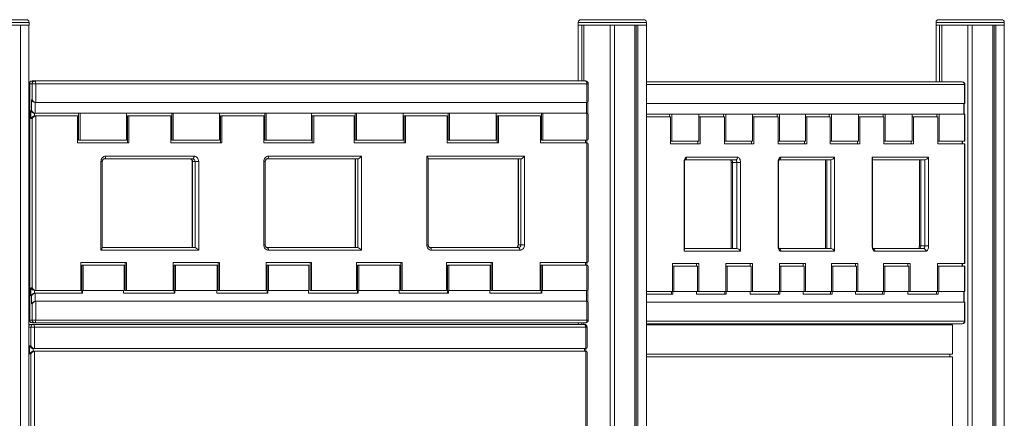
# Model space of a CAD drawing. Units: millimetres. Extents: x -8413 to 47546, y -7929 to 9415.
# Drawn here: x 120 to 1952, y 8673 to 9415 of the extents above; entities that cross this region are included whole.
import ezdxf

# ---------------------------------------------------------------- set-up
doc = ezdxf.new("R2010")
doc.units = ezdxf.units.MM

msp = doc.modelspace()

# ---------------------------------------------------------------- linework, layer by layer
at = {"color": 8, "linetype": 'Continuous', "lineweight": 15}
for p, q in [((137.6, 9409.9), (10.6, 9409.9)), ((1286.3, 9409.9), (1159.3, 9409.9)), ((1951.9, 9409.9), (1824.9, 9409.9)), ((138.8, 9295.8), (138.1, 9295.8)), ((1175.5, 9295.8), (1178, 9295.8)), ((1878.1, 9294), (1286.2, 9294)), ((1878.1, 9294), (1878.8, 9294)), ((273.8, 9150.8), (271.3, 9150.8)), ((441.2, 9150.8), (441.9, 9150.8)), ((576.9, 9150.8), (574.4, 9150.8)), ((1356.8, 9149), (1356.1, 9149)), ((1444, 9149), (1446.5, 9149)), ((1531.8, 9149), (1531.1, 9149)), ((576.9, 8995.8), (574.4, 8995.8)), ((877.5, 8995.8), (880, 8995.8)), ((1048.1, 8995.8), (1047.4, 8995.8)), ((1531.8, 8994), (1531.1, 8994)), ((1706.1, 8994), (1706.8, 8994)), ((1796.5, 8994), (1794, 8994)), ((138.8, 8855.8), (138.1, 8855.8)), ((1178, 8855.8), (1175.5, 8855.8)), ((1286.2, 8854), (1878.1, 8854)), ((1878.8, 8854), (1878.1, 8854)), ((141, 8842.7), (137.5, 8842.7)), ((1173.2, 8842.7), (1175.7, 8842.7))]:
    msp.add_line(p, q, dxfattribs=at)
at = {"color": 7, "linetype": 'Continuous', "lineweight": 15}
for p, q in [((10.6, 9404.9), (137.6, 9404.9)), ((15.6, 9414.9), (132.6, 9414.9)), ((121.8, 6094.9), (121.8, 9404.9)), ((121.8, 9404.9), (137.5, 9404.9)), ((137.5, 6094.9), (137.5, 9404.9)), ((137.6, 9404.9), (137.6, 9409.9)), ((1159.3, 9409.9), (1159.3, 9404.9)), ((1159.3, 9404.9), (1286.3, 9404.9)), ((1159.4, 9300.8), (1159.4, 9404.9)), ((1159.4, 9404.9), (1165.9, 9404.9)), ((1164.3, 9414.9), (1281.3, 9414.9)), ((1165.9, 9300.8), (1165.9, 9404.9)), ((1169.8, 9300.8), (1169.8, 9404.9)), ((1169.9, 9300.8), (1169.9, 9404.9)), ((1169.9, 9404.9), (1218.8, 9404.9)), ((1218.8, 6094.9), (1218.8, 9404.9)), ((1226.8, 6094.9), (1226.8, 9404.9)), ((1226.8, 9404.9), (1264.8, 9404.9)), ((1264.8, 6094.9), (1264.8, 9404.9)), ((1267.2, 6094.9), (1267.2, 9404.9)), ((1270.4, 6094.9), (1270.4, 9404.9)), ((1270.4, 9404.9), (1286.2, 9404.9)), ((1286.2, 6094.9), (1286.2, 9404.9)), ((1286.3, 9404.9), (1286.3, 9409.9)), ((1824.9, 9409.9), (1824.9, 9404.9)), ((1824.9, 9404.9), (1951.9, 9404.9)), ((1825.1, 9299), (1825.1, 9404.9)), ((1825.1, 9404.9), (1831.6, 9404.9)), ((1829.9, 9414.9), (1946.9, 9414.9)), ((1831.6, 9299), (1831.6, 9404.9)), ((1835.5, 9299), (1835.5, 9404.9)), ((1835.6, 9299), (1835.6, 9404.9)), ((1835.6, 9404.9), (1884.4, 9404.9)), ((1884.4, 7426.3), (1884.4, 9404.9)), ((1892.4, 9404.9), (1930.4, 9404.9)), ((1892.4, 7420.4), (1892.4, 9404.9)), ((1930.4, 7392.4), (1930.4, 9404.9)), ((1932.9, 7390.6), (1932.9, 9404.9)), ((1936.1, 7388.3), (1936.1, 9404.9)), ((1936.1, 9404.9), (1951.8, 9404.9)), ((1951.8, 7376.7), (1951.8, 9404.9)), ((1951.9, 9404.9), (1951.9, 9409.9)), ((138.1, 9295.8), (138.1, 8855.8)), ((143.3, 9295.8), (138.8, 9295.8)), ((138.8, 9295.8), (138.8, 8855.8)), ((143.1, 9300.8), (147.6, 9300.8)), ((143.3, 9265.8), (143.3, 9295.8)), ((143.3, 9295.8), (150.1, 9295.8)), ((147.6, 9300.8), (1173, 9300.8)), ((150.1, 9295.8), (150.1, 9260.8)), ((1175.5, 9295.8), (150.1, 9295.8)), ((1175.5, 9260.8), (1175.5, 9295.8)), ((1178, 9263.3), (1178, 9295.8)), ((1286.2, 9299), (1873.8, 9299)), ((1878.1, 9259), (1878.1, 9294)), ((1878.8, 9259.7), (1878.8, 9294)), ((137.5, 9262.6), (138.1, 9262.6)), ((142.3, 9265.8), (143.3, 9265.8)), ((142.3, 9245.8), (142.3, 9265.8)), ((150.1, 9260.8), (149.1, 9260.8)), ((149.1, 9260.8), (149.1, 9240.8)), ((150.1, 9260.8), (1175.5, 9260.8)), ((1174.5, 9240.8), (1174.5, 9260.8)), ((1177, 9240.4), (1177, 9261.2)), ((1286.2, 9259), (1878.1, 9259)), ((1876.4, 9239), (1876.4, 9259)), ((1877, 9239), (1877, 9259)), ((140.8, 9245.8), (142.3, 9245.8)), ((140.8, 9230.8), (140.8, 9245.8)), ((149.1, 9240.8), (147.6, 9240.8)), ((147.6, 9240.8), (147.6, 9235.8)), ((147.6, 9235.8), (150.1, 9235.8)), ((231.4, 9240.8), (149.1, 9240.8)), ((150.1, 9235.8), (150.1, 8910.8)), ((150.1, 9235.8), (228, 9235.8)), ((228, 9235.8), (228, 9185.8)), ((229.9, 9240.8), (229.9, 9190.8)), ((231.4, 9240.8), (232.4, 9240.8)), ((232.4, 9240.8), (232.4, 9190.8)), ((232.4, 9240.8), (319, 9240.8)), ((404.6, 9240.8), (319, 9240.8)), ((319, 9190.8), (319, 9240.8)), ((320.8, 9185.8), (320.8, 9235.8)), ((320.8, 9235.8), (323.3, 9235.8)), ((323.3, 9185.8), (323.3, 9235.8)), ((323.3, 9235.8), (401.2, 9235.8)), ((401.2, 9235.8), (401.2, 9185.8)), ((403.1, 9240.8), (403.1, 9190.8)), ((404.6, 9240.8), (405.6, 9240.8)), ((405.6, 9240.8), (405.6, 9190.8)), ((405.6, 9240.8), (492.2, 9240.8)), ((577.8, 9240.8), (492.2, 9240.8)), ((492.2, 9190.8), (492.2, 9240.8)), ((494, 9185.8), (494, 9235.8)), ((494, 9235.8), (496.5, 9235.8)), ((496.5, 9185.8), (496.5, 9235.8)), ((496.5, 9235.8), (574.4, 9235.8)), ((574.4, 9235.8), (574.4, 9185.8)), ((576.3, 9240.8), (576.3, 9190.8)), ((577.8, 9240.8), (578.8, 9240.8)), ((578.8, 9240.8), (578.8, 9190.8)), ((578.8, 9240.8), (662.8, 9240.8)), ((745.8, 9240.8), (662.8, 9240.8)), ((662.8, 9190.8), (662.8, 9240.8)), ((664.6, 9185.8), (664.6, 9235.8)), ((664.6, 9235.8), (667.1, 9235.8)), ((667.1, 9185.8), (667.1, 9235.8)), ((667.1, 9235.8), (742.5, 9235.8)), ((742.5, 9235.8), (742.5, 9185.8)), ((744.3, 9240.8), (744.3, 9190.8)), ((745.8, 9240.8), (746.8, 9240.8)), ((746.8, 9240.8), (746.8, 9190.8)), ((746.8, 9240.8), (833.4, 9240.8)), ((919, 9240.8), (833.4, 9240.8)), ((833.4, 9190.8), (833.4, 9240.8)), ((835.2, 9185.8), (835.2, 9235.8)), ((835.2, 9235.8), (837.7, 9235.8)), ((837.7, 9185.8), (837.7, 9235.8)), ((837.7, 9235.8), (915.7, 9235.8)), ((915.7, 9235.8), (915.7, 9185.8)), ((917.5, 9240.8), (917.5, 9190.8)), ((919, 9240.8), (920, 9240.8)), ((920, 9240.8), (920, 9190.8)), ((920, 9240.8), (1006.6, 9240.8)), ((1092.2, 9240.8), (1006.6, 9240.8)), ((1006.6, 9190.8), (1006.6, 9240.8)), ((1008.4, 9185.8), (1008.4, 9235.8)), ((1008.4, 9235.8), (1010.9, 9235.8)), ((1010.9, 9185.8), (1010.9, 9235.8)), ((1010.9, 9235.8), (1088.9, 9235.8)), ((1088.9, 9235.8), (1088.9, 9185.8)), ((1090.7, 9240.8), (1090.7, 9190.8)), ((1092.2, 9240.8), (1093.2, 9240.8)), ((1093.2, 9240.8), (1093.2, 9190.8)), ((1093.2, 9240.8), (1175.5, 9240.8)), ((1175.5, 9190.8), (1175.5, 9240.8)), ((1178, 9193.3), (1178, 9238.3)), ((1331.9, 9239), (1286.2, 9239)), ((1286.2, 9234), (1331.1, 9234)), ((1329.3, 9239), (1329.3, 9234)), ((1331.1, 9234), (1331.1, 9184)), ((1331.9, 9239), (1333.6, 9239)), ((1333.6, 9239), (1333.6, 9189)), ((1333.6, 9239), (1383.6, 9239)), ((1431.9, 9239), (1383.6, 9239)), ((1383.6, 9189), (1383.6, 9239)), ((1383.6, 9234), (1386.1, 9234)), ((1386.1, 9184), (1386.1, 9234)), ((1386.1, 9234), (1431.1, 9234)), ((1429.3, 9239), (1429.3, 9234)), ((1431.1, 9234), (1431.1, 9184)), ((1431.9, 9239), (1433.6, 9239)), ((1433.6, 9239), (1433.6, 9189)), ((1433.6, 9239), (1483.6, 9239)), ((1531.9, 9239), (1483.6, 9239)), ((1483.6, 9189), (1483.6, 9239)), ((1483.6, 9234), (1486.1, 9234)), ((1486.1, 9184), (1486.1, 9234)), ((1486.1, 9234), (1531.1, 9234)), ((1529.3, 9239), (1529.3, 9234)), ((1531.1, 9234), (1531.1, 9184)), ((1531.9, 9239), (1533.6, 9239)), ((1533.6, 9239), (1582.1, 9239)), ((1533.6, 9239), (1533.6, 9189)), ((1628.9, 9239), (1582.1, 9239)), ((1582.1, 9189), (1582.1, 9239)), ((1582.1, 9234), (1584.6, 9234)), ((1584.6, 9184), (1584.6, 9234)), ((1584.6, 9234), (1628.1, 9234)), ((1626.3, 9239), (1626.3, 9234)), ((1628.1, 9234), (1628.1, 9184)), ((1628.9, 9239), (1630.6, 9239)), ((1630.6, 9239), (1630.6, 9189)), ((1630.6, 9239), (1680.6, 9239)), ((1728.9, 9239), (1680.6, 9239)), ((1680.6, 9189), (1680.6, 9239)), ((1680.6, 9234), (1683.1, 9234)), ((1683.1, 9184), (1683.1, 9234)), ((1683.1, 9234), (1728.1, 9234)), ((1726.3, 9239), (1726.3, 9234)), ((1728.1, 9234), (1728.1, 9184)), ((1728.9, 9239), (1730.6, 9239)), ((1730.6, 9239), (1730.6, 9189)), ((1730.6, 9239), (1780.6, 9239)), ((1828.9, 9239), (1780.6, 9239)), ((1780.6, 9189), (1780.6, 9239)), ((1780.6, 9234), (1783.1, 9234)), ((1783.1, 9184), (1783.1, 9234)), ((1783.1, 9234), (1828.1, 9234)), ((1826.3, 9239), (1826.3, 9234)), ((1828.1, 9234), (1828.1, 9184)), ((1828.9, 9239), (1830.6, 9239)), ((1830.6, 9239), (1830.6, 9189)), ((1830.6, 9239), (1878.1, 9239)), ((1878.1, 9189), (1878.1, 9239)), ((1878.8, 9189.7), (1878.8, 9238.4)), ((143.3, 9230.8), (140.8, 9230.8)), ((143.3, 8915.8), (143.3, 9230.8)), ((228, 9185.8), (323.3, 9185.8)), ((229.9, 9190.8), (232.4, 9190.8)), ((232.4, 9190.8), (319, 9190.8)), ((401.2, 9185.8), (496.5, 9185.8)), ((403.1, 9190.8), (405.6, 9190.8)), ((405.6, 9190.8), (492.2, 9190.8)), ((574.4, 9185.8), (667.1, 9185.8)), ((576.3, 9190.8), (578.8, 9190.8)), ((578.8, 9190.8), (662.8, 9190.8)), ((742.5, 9185.8), (837.7, 9185.8)), ((744.3, 9190.8), (746.8, 9190.8)), ((746.8, 9190.8), (833.4, 9190.8)), ((915.7, 9185.8), (1010.9, 9185.8)), ((917.5, 9190.8), (920, 9190.8)), ((920, 9190.8), (1006.6, 9190.8)), ((1088.9, 9185.8), (1175.5, 9185.8)), ((1090.7, 9190.8), (1093.2, 9190.8)), ((1093.2, 9190.8), (1175.5, 9190.8)), ((1173, 9185.8), (1173, 9190.8)), ((1175.5, 9185.8), (1175.5, 9190.8)), ((1175.5, 8963.1), (1175.5, 9185.8)), ((1178, 8965.6), (1178, 9183.3)), ((1331.1, 9189), (1333.6, 9189)), ((1331.1, 9184), (1386.1, 9184)), ((1333.6, 9189), (1383.6, 9189)), ((1381.8, 9184), (1381.8, 9189)), ((1431.1, 9189), (1433.6, 9189)), ((1431.1, 9184), (1486.1, 9184)), ((1433.6, 9189), (1483.6, 9189)), ((1481.8, 9184), (1481.8, 9189)), ((1531.1, 9189), (1533.6, 9189)), ((1531.1, 9184), (1584.6, 9184)), ((1533.6, 9189), (1582.1, 9189)), ((1580.3, 9184), (1580.3, 9189)), ((1628.1, 9189), (1630.6, 9189)), ((1628.1, 9184), (1683.1, 9184)), ((1630.6, 9189), (1680.6, 9189)), ((1678.8, 9184), (1678.8, 9189)), ((1728.1, 9189), (1730.6, 9189)), ((1728.1, 9184), (1783.1, 9184)), ((1730.6, 9189), (1780.6, 9189)), ((1778.8, 9184), (1778.8, 9189)), ((1828.1, 9189), (1830.6, 9189)), ((1828.1, 9184), (1878.1, 9184)), ((1830.6, 9189), (1878.1, 9189)), ((1873.8, 9184), (1873.8, 9189)), ((1874.4, 9184), (1874.4, 9189)), ((1878.1, 8961.4), (1878.1, 9184)), ((1878.8, 8962.1), (1878.8, 9183.4)), ((280, 9160.8), (444.5, 9160.8)), ((583.1, 9160.8), (756.3, 9160.8)), ((756.3, 9160.8), (756.3, 8985.8)), ((877.5, 9160.8), (1059.4, 9160.8)), ((877.5, 8995.8), (877.5, 9160.8)), ((1059.4, 9160.8), (1059.4, 8995.8)), ((1361.1, 9159), (1456.1, 9159)), ((1536.1, 9159), (1636.1, 9159)), ((1636.1, 9159), (1636.1, 8984)), ((1706.1, 9159), (1811.1, 9159)), ((1706.1, 8994), (1706.1, 9159)), ((1811.1, 9159), (1811.1, 8994)), ((271.3, 8985.8), (271.3, 9150.8)), ((273.8, 8990.1), (273.8, 9150.8)), ((442, 9155.8), (277.5, 9155.8)), ((441.2, 9150.8), (441.2, 8990.8)), ((446.4, 9150.8), (441.9, 9150.8)), ((441.9, 9150.8), (441.9, 8990.8)), ((453.2, 9150.8), (446.4, 9150.8)), ((446.4, 8990.8), (446.4, 9150.8)), ((453.2, 9150.8), (453.2, 8985.8)), ((574.4, 8995.8), (574.4, 9150.8)), ((576.9, 8995.8), (576.9, 9150.8)), ((749.4, 9155.8), (580.6, 9155.8)), ((744.3, 9155.8), (744.3, 8990.8)), ((744.9, 9155.8), (744.9, 8990.8)), ((749.4, 8990.8), (749.4, 9155.8)), ((880, 8995.8), (880, 9156.4)), ((1052.6, 9155.8), (880, 9155.8)), ((1047.4, 9155.8), (1047.4, 8995.8)), ((1048.1, 9155.8), (1048.1, 8995.8)), ((1052.6, 8995.8), (1052.6, 9155.8)), ((1356.1, 8984), (1356.1, 9149)), ((1356.8, 8986.5), (1356.8, 9149)), ((1451.8, 9154), (1357.8, 9154)), ((1444, 9149), (1444, 8989)), ((1454.3, 9149), (1446.5, 9149)), ((1446.5, 9149), (1446.5, 8989)), ((1461.1, 9149), (1454.3, 9149)), ((1454.3, 8989), (1454.3, 9149)), ((1461.1, 9149), (1461.1, 8984)), ((1531.1, 8994), (1531.1, 9149)), ((1531.8, 8994), (1531.8, 9149)), ((1629.3, 9154), (1532.8, 9154)), ((1619, 9154), (1619, 8989)), ((1621.5, 9154), (1621.5, 8989)), ((1629.3, 8989), (1629.3, 9154)), ((1706.8, 8994), (1706.8, 9156.5)), ((1804.3, 9154), (1706.8, 9154)), ((1794, 9154), (1794, 8994)), ((1796.5, 9154), (1796.5, 8994)), ((1804.3, 8994), (1804.3, 9154)), ((1048.1, 8995.8), (1052.6, 8995.8)), ((1052.6, 8995.8), (1059.4, 8995.8)), ((1796.5, 8994), (1804.3, 8994)), ((1804.3, 8994), (1811.1, 8994)), ((453.2, 8985.8), (271.3, 8985.8)), ((273.8, 8990.8), (446.4, 8990.8)), ((580.6, 8990.8), (749.4, 8990.8)), ((756.3, 8985.8), (583.1, 8985.8)), ((883.7, 8990.8), (1048.2, 8990.8)), ((1050.7, 8985.8), (886.2, 8985.8)), ((1461.1, 8984), (1356.1, 8984)), ((1356.8, 8989), (1454.3, 8989)), ((1532.8, 8989), (1629.3, 8989)), ((1636.1, 8984), (1536.1, 8984)), ((1707.8, 8989), (1801.8, 8989)), ((1806.1, 8984), (1711.1, 8984)), ((233.9, 8963.1), (319, 8963.1)), ((233.9, 8910.8), (233.9, 8963.1)), ((235.8, 8905.8), (235.8, 8958.1)), ((235.8, 8958.1), (238.3, 8958.1)), ((238.3, 8910.8), (238.3, 8958.1)), ((238.3, 8958.1), (314.6, 8958.1)), ((314.6, 8958.1), (314.6, 8910.8)), ((316.5, 8963.1), (316.5, 8910.8)), ((319, 8963.1), (319, 8910.8)), ((405.6, 8963.1), (492.2, 8963.1)), ((405.6, 8910.8), (405.6, 8963.1)), ((407.4, 8905.8), (407.4, 8958.1)), ((407.4, 8958.1), (409.9, 8958.1)), ((409.9, 8910.8), (409.9, 8958.1)), ((409.9, 8958.1), (487.8, 8958.1)), ((487.8, 8958.1), (487.8, 8910.8)), ((489.7, 8963.1), (489.7, 8910.8)), ((492.2, 8963.1), (492.2, 8910.8)), ((578.8, 8963.1), (662.8, 8963.1)), ((578.8, 8910.8), (578.8, 8963.1)), ((580.6, 8905.8), (580.6, 8958.1)), ((580.6, 8958.1), (583.1, 8958.1)), ((583.1, 8910.8), (583.1, 8958.1)), ((583.1, 8958.1), (658.4, 8958.1)), ((658.4, 8958.1), (658.4, 8910.8)), ((660.3, 8963.1), (660.3, 8910.8)), ((662.8, 8963.1), (662.8, 8910.8)), ((746.8, 8963.1), (831.7, 8963.1)), ((746.8, 8910.8), (746.8, 8963.1)), ((748.6, 8905.8), (748.6, 8958.1)), ((748.6, 8958.1), (751.1, 8958.1)), ((751.1, 8910.8), (751.1, 8958.1)), ((751.1, 8958.1), (827.4, 8958.1)), ((827.4, 8958.1), (827.4, 8910.8)), ((829.2, 8963.1), (829.2, 8910.8)), ((831.7, 8963.1), (831.7, 8910.8)), ((914.5, 8963.1), (999.9, 8963.1)), ((914.5, 8910.8), (914.5, 8963.1)), ((916.3, 8905.8), (916.3, 8958.1)), ((916.3, 8958.1), (918.8, 8958.1)), ((918.8, 8910.8), (918.8, 8958.1)), ((918.8, 8958.1), (995.6, 8958.1)), ((995.6, 8958.1), (995.6, 8910.8)), ((997.4, 8963.1), (997.4, 8910.8)), ((999.9, 8963.1), (999.9, 8910.8)), ((1088.5, 8910.8), (1088.5, 8963.1)), ((1088.5, 8963.1), (1175.5, 8963.1)), ((1090.3, 8905.8), (1090.3, 8958.1)), ((1090.3, 8958.1), (1092.8, 8958.1)), ((1092.8, 8910.8), (1092.8, 8958.1)), ((1092.8, 8958.1), (1175.5, 8958.1)), ((1173, 8958.1), (1173, 8963.1)), ((1175.5, 8958.1), (1175.5, 8963.1)), ((1175.5, 8910.8), (1175.5, 8958.1)), ((1334.5, 8961.4), (1383.6, 8961.4)), ((1334.5, 8909), (1334.5, 8961.4)), ((1379.3, 8961.4), (1379.3, 8956.4)), ((1383.6, 8961.4), (1383.6, 8909)), ((1433.6, 8961.4), (1483.6, 8961.4)), ((1433.6, 8909), (1433.6, 8961.4)), ((1479.3, 8961.4), (1479.3, 8956.4)), ((1483.6, 8961.4), (1483.6, 8909)), ((1533.6, 8961.4), (1582.1, 8961.4)), ((1533.6, 8909), (1533.6, 8961.4)), ((1577.8, 8961.4), (1577.8, 8956.4)), ((1582.1, 8961.4), (1582.1, 8909)), ((1630.6, 8961.4), (1679.6, 8961.4)), ((1630.6, 8909), (1630.6, 8961.4)), ((1675.3, 8961.4), (1675.3, 8956.4)), ((1679.6, 8961.4), (1679.6, 8909)), ((1727.4, 8961.4), (1776.7, 8961.4)), ((1727.4, 8909), (1727.4, 8961.4)), ((1772.4, 8961.4), (1772.4, 8956.4)), ((1776.7, 8961.4), (1776.7, 8909)), ((1827.9, 8909), (1827.9, 8961.4)), ((1827.9, 8961.4), (1878.1, 8961.4)), ((1873.8, 8956.4), (1873.8, 8961.4)), ((1874.4, 8956.4), (1874.4, 8961.4)), ((1178, 8913.3), (1178, 8955.6)), ((1334.5, 8956.4), (1337, 8956.4)), ((1337, 8909), (1337, 8956.4)), ((1337, 8956.4), (1381.1, 8956.4)), ((1381.1, 8956.4), (1381.1, 8909)), ((1433.6, 8956.4), (1436.1, 8956.4)), ((1436.1, 8909), (1436.1, 8956.4)), ((1436.1, 8956.4), (1481.1, 8956.4)), ((1481.1, 8956.4), (1481.1, 8909)), ((1533.6, 8956.4), (1536.1, 8956.4)), ((1536.1, 8909), (1536.1, 8956.4)), ((1536.1, 8956.4), (1579.6, 8956.4)), ((1579.6, 8956.4), (1579.6, 8909)), ((1630.6, 8956.4), (1633.1, 8956.4)), ((1633.1, 8909), (1633.1, 8956.4)), ((1633.1, 8956.4), (1677.1, 8956.4)), ((1677.1, 8956.4), (1677.1, 8909)), ((1727.4, 8956.4), (1729.9, 8956.4)), ((1729.9, 8909), (1729.9, 8956.4)), ((1729.9, 8956.4), (1774.2, 8956.4)), ((1774.2, 8956.4), (1774.2, 8909)), ((1827.9, 8956.4), (1830.4, 8956.4)), ((1830.4, 8909), (1830.4, 8956.4)), ((1830.4, 8956.4), (1878.1, 8956.4)), ((1878.1, 8909), (1878.1, 8956.4)), ((1878.8, 8909.7), (1878.8, 8955.7)), ((140.8, 8915.8), (143.3, 8915.8)), ((140.8, 8900.8), (140.8, 8915.8)), ((150.1, 8910.8), (147.6, 8910.8)), ((147.6, 8910.8), (147.6, 8905.8)), ((147.6, 8905.8), (149.1, 8905.8)), ((149.1, 8905.8), (149.1, 8890.8)), ((149.1, 8905.8), (237.3, 8905.8)), ((233.9, 8910.8), (150.1, 8910.8)), ((237.3, 8905.8), (237.3, 8910.8)), ((237.3, 8910.8), (238.3, 8910.8)), ((314.6, 8910.8), (238.3, 8910.8)), ((313.6, 8910.8), (313.6, 8905.8)), ((313.6, 8905.8), (408.9, 8905.8)), ((316.5, 8910.8), (319, 8910.8)), ((405.6, 8910.8), (319, 8910.8)), ((408.9, 8905.8), (408.9, 8910.8)), ((408.9, 8910.8), (409.9, 8910.8)), ((487.8, 8910.8), (409.9, 8910.8)), ((486.8, 8910.8), (486.8, 8905.8)), ((486.8, 8905.8), (582.1, 8905.8)), ((489.7, 8910.8), (492.2, 8910.8)), ((578.8, 8910.8), (492.2, 8910.8)), ((582.1, 8905.8), (582.1, 8910.8)), ((582.1, 8910.8), (583.1, 8910.8)), ((658.4, 8910.8), (583.1, 8910.8)), ((657.4, 8910.8), (657.4, 8905.8)), ((657.4, 8905.8), (750.1, 8905.8)), ((660.3, 8910.8), (662.8, 8910.8)), ((746.8, 8910.8), (662.8, 8910.8)), ((750.1, 8905.8), (750.1, 8910.8)), ((750.1, 8910.8), (751.1, 8910.8)), ((827.4, 8910.8), (751.1, 8910.8)), ((826.4, 8910.8), (826.4, 8905.8)), ((826.4, 8905.8), (917.8, 8905.8)), ((829.2, 8910.8), (831.7, 8910.8)), ((914.5, 8910.8), (831.7, 8910.8)), ((917.8, 8905.8), (917.8, 8910.8)), ((917.8, 8910.8), (918.8, 8910.8)), ((995.6, 8910.8), (918.8, 8910.8)), ((994.6, 8910.8), (994.6, 8905.8)), ((994.6, 8905.8), (1091.8, 8905.8)), ((997.4, 8910.8), (999.9, 8910.8)), ((1088.5, 8910.8), (999.9, 8910.8)), ((1091.8, 8905.8), (1091.8, 8910.8)), ((1091.8, 8910.8), (1092.8, 8910.8)), ((1175.5, 8910.8), (1092.8, 8910.8)), ((1174.5, 8890.8), (1174.5, 8910.8)), ((1177, 8890.4), (1177, 8911.2)), ((1334.5, 8909), (1286.2, 8909)), ((1286.2, 8904), (1335.3, 8904)), ((1332.7, 8904), (1332.7, 8909)), ((1335.3, 8904), (1335.3, 8909)), ((1335.3, 8909), (1337, 8909)), ((1381.1, 8909), (1337, 8909)), ((1379.4, 8909), (1379.4, 8904)), ((1379.4, 8904), (1434.4, 8904)), ((1381.1, 8909), (1383.6, 8909)), ((1433.6, 8909), (1383.6, 8909)), ((1431.8, 8904), (1431.8, 8909)), ((1434.4, 8904), (1434.4, 8909)), ((1434.4, 8909), (1436.1, 8909)), ((1481.1, 8909), (1436.1, 8909)), ((1479.4, 8909), (1479.4, 8904)), ((1479.4, 8904), (1534.4, 8904)), ((1481.1, 8909), (1483.6, 8909)), ((1533.6, 8909), (1483.6, 8909)), ((1531.8, 8904), (1531.8, 8909)), ((1534.4, 8904), (1534.4, 8909)), ((1534.4, 8909), (1536.1, 8909)), ((1579.6, 8909), (1536.1, 8909)), ((1577.9, 8909), (1577.9, 8904)), ((1577.9, 8904), (1631.4, 8904)), ((1579.6, 8909), (1582.1, 8909)), ((1630.6, 8909), (1582.1, 8909)), ((1628.8, 8904), (1628.8, 8909)), ((1631.4, 8904), (1631.4, 8909)), ((1631.4, 8909), (1633.1, 8909)), ((1677.1, 8909), (1633.1, 8909)), ((1675.4, 8909), (1675.4, 8904)), ((1675.4, 8904), (1728.2, 8904)), ((1677.1, 8909), (1679.6, 8909)), ((1727.4, 8909), (1679.6, 8909)), ((1725.6, 8904), (1725.6, 8909)), ((1728.2, 8904), (1728.2, 8909)), ((1728.2, 8909), (1729.9, 8909)), ((1774.2, 8909), (1729.9, 8909)), ((1772.5, 8909), (1772.5, 8904)), ((1772.5, 8904), (1828.7, 8904)), ((1774.2, 8909), (1776.7, 8909)), ((1827.9, 8909), (1776.7, 8909)), ((1826.1, 8904), (1826.1, 8909)), ((1828.7, 8904), (1828.7, 8909)), ((1828.7, 8909), (1830.4, 8909)), ((1878.1, 8909), (1830.4, 8909)), ((1876.4, 8889), (1876.4, 8909)), ((1877, 8889), (1877, 8909)), ((142.3, 8900.8), (140.8, 8900.8)), ((142.3, 8885.8), (142.3, 8900.8)), ((143.3, 8885.8), (142.3, 8885.8)), ((143.3, 8855.8), (143.3, 8885.8)), ((149.1, 8890.8), (150.1, 8890.8)), ((150.1, 8890.8), (150.1, 8855.8)), ((1175.5, 8890.8), (150.1, 8890.8)), ((1175.5, 8855.8), (1175.5, 8890.8)), ((1178, 8855.8), (1178, 8888.3)), ((1878.1, 8889), (1286.2, 8889)), ((1878.1, 8854), (1878.1, 8889)), ((1878.8, 8854), (1878.8, 8888.4)), ((138.1, 8863.4), (137.5, 8863.4)), ((138.8, 8855.8), (143.3, 8855.8)), ((140.8, 8847.7), (145.3, 8847.7)), ((147.6, 8850.8), (143.1, 8850.8)), ((150.1, 8855.8), (143.3, 8855.8)), ((145.3, 8847.7), (1170.7, 8847.7)), ((1173, 8850.8), (147.6, 8850.8)), ((150.1, 8855.8), (1175.5, 8855.8)), ((1159.4, 8847.7), (1159.4, 8850.8)), ((1165.9, 8847.7), (1165.9, 8850.8)), ((1169.8, 8847.7), (1169.8, 8850.8)), ((1169.9, 8847.7), (1169.9, 8850.8)), ((1873.8, 8849), (1286.2, 8849)), ((1825.1, 8847.1), (1825.1, 8849)), ((1831.6, 8847.1), (1831.6, 8849)), ((1835.5, 8847.1), (1835.5, 8849)), ((1835.6, 8847.1), (1835.6, 8849)), ((141, 8807.7), (141, 8842.7)), ((141, 8842.7), (147.8, 8842.7)), ((147.8, 8842.7), (147.8, 8802.7)), ((1173.2, 8842.7), (147.8, 8842.7)), ((1173.2, 8802.7), (1173.2, 8842.7)), ((1175.7, 8805.2), (1175.7, 8842.7)), ((1855.3, 8847.1), (1286.2, 8847.1)), ((1855.3, 8792.1), (1855.3, 8847.1)), ((138.5, 8807.7), (141, 8807.7)), ((138.5, 8792.7), (138.5, 8807.7)), ((141, 8792.7), (138.5, 8792.7)), ((141, 8652.4), (141, 8792.7)), ((147.8, 8802.7), (145.3, 8802.7)), ((145.3, 8802.7), (145.3, 8797.7)), ((145.3, 8797.7), (147.8, 8797.7)), ((147.8, 8802.7), (1173.2, 8802.7)), ((147.8, 8797.7), (147.8, 8647.4)), ((147.8, 8797.7), (1173.2, 8797.7)), ((1170.7, 8797.7), (1170.7, 8802.7)), ((1173.2, 8797.7), (1173.2, 8802.7)), ((1173.2, 8802.7), (1173.2, 8797.7)), ((1173.2, 8647.4), (1173.2, 8797.7)), ((1175.7, 8649.9), (1175.7, 8795.2)), ((1286.2, 8792.1), (1855.3, 8792.1)), ((1286.2, 8787.1), (1855.3, 8787.1)), ((1850.9, 8787.1), (1850.9, 8792.1)), ((1855.3, 8636.7), (1855.3, 8787.1))]:
    msp.add_line(p, q, dxfattribs=at)
at = {"color": 7, "linetype": 'Continuous', "lineweight": 15, "flags": 128}
for points in [[(150.1, 9295.8), (150, 9296.8), (149.9, 9297.7), (149.7, 9298.6), (149.4, 9299.3), (149, 9299.9), (148.5, 9300.4), (148.1, 9300.7), (147.6, 9300.8)], [(1173, 9300.8), (1173.5, 9300.7), (1173.9, 9300.4), (1174.4, 9299.9), (1174.7, 9299.3), (1175, 9298.6), (1175.3, 9297.7), (1175.4, 9296.8), (1175.5, 9295.8)], [(280, 9160.8), (278.3, 9160.6), (276.7, 9160), (275.2, 9159.1), (273.9, 9157.8), (272.8, 9156.3), (272, 9154.6), (271.5, 9152.7), (271.3, 9150.8)], [(277.5, 9155.8), (278, 9155.9), (278.5, 9156.2), (278.9, 9156.6), (279.3, 9157.2), (279.6, 9158), (279.8, 9158.9), (279.9, 9159.8), (280, 9160.8)], [(442, 9155.8), (442.5, 9155.9), (443, 9156.2), (443.4, 9156.6), (443.8, 9157.2), (444.1, 9158), (444.3, 9158.9), (444.5, 9159.8), (444.5, 9160.8)], [(453.2, 9150.8), (453, 9152.7), (452.5, 9154.6), (451.7, 9156.3), (450.7, 9157.8), (449.4, 9159.1), (447.9, 9160), (446.2, 9160.6), (444.5, 9160.8)], [(583.1, 9160.8), (581.4, 9160.6), (579.8, 9160), (578.3, 9159.1), (576.9, 9157.8), (575.9, 9156.3), (575.1, 9154.6), (574.6, 9152.7), (574.4, 9150.8)], [(583.1, 9160.8), (583, 9159.8), (582.9, 9158.9), (582.7, 9158), (582.3, 9157.2), (582, 9156.6), (581.5, 9156.2), (581.1, 9155.9), (580.6, 9155.8)], [(1361.1, 9159), (1360.1, 9158.8), (1359.2, 9158.3), (1358.3, 9157.4), (1357.6, 9156.1), (1356.9, 9154.6), (1356.5, 9152.9), (1356.2, 9151), (1356.1, 9149)], [(1461.1, 9149), (1461, 9151), (1460.7, 9152.9), (1460.3, 9154.6), (1459.6, 9156.1), (1458.9, 9157.4), (1458, 9158.3), (1457.1, 9158.8), (1456.1, 9159)], [(1536.1, 9159), (1535.1, 9158.8), (1534.2, 9158.3), (1533.3, 9157.4), (1532.5, 9156.1), (1531.9, 9154.6), (1531.5, 9152.9), (1531.2, 9151), (1531.1, 9149)], [(1444, 9154), (1444.5, 9153.9), (1444.9, 9153.7), (1445.4, 9153.2), (1445.7, 9152.6), (1446.1, 9151.8), (1446.3, 9150.9), (1446.4, 9150), (1446.5, 9149)], [(1451.8, 9154), (1452.3, 9153.9), (1452.7, 9153.7), (1453.2, 9153.2), (1453.5, 9152.6), (1453.8, 9151.8), (1454.1, 9150.9), (1454.2, 9150), (1454.3, 9149)], [(574.4, 8995.8), (574.6, 8993.8), (575.1, 8992), (575.9, 8990.2), (576.9, 8988.7), (578.3, 8987.5), (579.8, 8986.5), (581.4, 8986), (583.1, 8985.8)], [(877.5, 8995.8), (877.7, 8993.8), (878.2, 8992), (879, 8990.2), (880.1, 8988.7), (881.4, 8987.5), (882.9, 8986.5), (884.5, 8986), (886.2, 8985.8)], [(1050.7, 8985.8), (1052.4, 8986), (1054, 8986.5), (1055.5, 8987.5), (1056.9, 8988.7), (1057.9, 8990.2), (1058.7, 8992), (1059.2, 8993.8), (1059.4, 8995.8)], [(1531.1, 8994), (1531.2, 8992.1), (1531.5, 8990.2), (1531.9, 8988.5), (1532.5, 8987), (1533.3, 8985.7), (1534.2, 8984.8), (1535.1, 8984.2), (1536.1, 8984)], [(1706.1, 8994), (1706.2, 8992.1), (1706.5, 8990.2), (1706.9, 8988.5), (1707.5, 8987), (1708.3, 8985.7), (1709.2, 8984.8), (1710.1, 8984.2), (1711.1, 8984)], [(1796.5, 8994), (1796.4, 8993.1), (1796.3, 8992.1), (1796, 8991.3), (1795.7, 8990.5), (1795.3, 8989.9), (1794.9, 8989.4), (1794.4, 8989.1), (1794, 8989)], [(1804.3, 8994), (1804.2, 8993.1), (1804.1, 8992.1), (1803.8, 8991.3), (1803.5, 8990.5), (1803.1, 8989.9), (1802.7, 8989.4), (1802.2, 8989.1), (1801.8, 8989)], [(1806.1, 8984), (1807.1, 8984.2), (1808, 8984.8), (1808.9, 8985.7), (1809.6, 8987), (1810.2, 8988.5), (1810.7, 8990.2), (1811, 8992.1), (1811.1, 8994)], [(580.6, 8990.8), (581.1, 8990.7), (581.5, 8990.4), (582, 8989.9), (582.3, 8989.3), (582.7, 8988.6), (582.9, 8987.7), (583, 8986.8), (583.1, 8985.8)], [(883.7, 8990.8), (884.2, 8990.7), (884.6, 8990.4), (885.1, 8989.9), (885.4, 8989.3), (885.8, 8988.6), (886, 8987.7), (886.1, 8986.8), (886.2, 8985.8)], [(1048.2, 8990.8), (1048.7, 8990.7), (1049.2, 8990.4), (1049.6, 8989.9), (1050, 8989.3), (1050.3, 8988.6), (1050.5, 8987.7), (1050.7, 8986.8), (1050.7, 8985.8)], [(147.8, 8842.7), (147.8, 8843.7), (147.6, 8844.7), (147.4, 8845.5), (147.1, 8846.3), (146.7, 8846.9), (146.3, 8847.4), (145.8, 8847.6), (145.3, 8847.7)], [(150.1, 8855.8), (150, 8854.8), (149.9, 8853.9), (149.7, 8853), (149.4, 8852.2), (149, 8851.6), (148.5, 8851.2), (148.1, 8850.9), (147.6, 8850.8)], [(1173.2, 8842.7), (1173.2, 8843.7), (1173, 8844.7), (1172.8, 8845.5), (1172.5, 8846.3), (1172.1, 8846.9), (1171.7, 8847.4), (1171.2, 8847.6), (1170.7, 8847.7)], [(1173, 8850.8), (1173.5, 8850.9), (1173.9, 8851.2), (1174.4, 8851.6), (1174.7, 8852.2), (1175, 8853), (1175.3, 8853.9), (1175.4, 8854.8), (1175.5, 8855.8)]]:
    msp.add_lwpolyline(points, dxfattribs=at)
at = {"color": 7, "linetype": 'Continuous', "lineweight": 15}
for centre, radius, start, end in [((132.6, 9409.9), 5, 0, 90), ((1164.3, 9409.9), 5, 90, 180), ((1281.3, 9409.9), 5, 0, 90), ((1829.9, 9409.9), 5, 90, 180), ((1946.9, 9409.9), 5, 0, 90), ((143.1, 9295.8), 5, 90, 180), ((143.5, 9296.1), 4.7, 94.4019, 183.8113), ((148, 9296.1), 4.7, 94.4019, 183.8113), ((1173, 9295.8), 5, 0, 90), ((1873.8, 9294), 5, 0, 90), ((1873.4, 9294.3), 4.7, 356.1887, 85.5981), ((1451.4, 9158.7), 4.7, 274.4019, 3.8113), ((437.2, 9151.1), 4.7, 356.1887, 85.5981), ((441.7, 9151.1), 4.7, 356.1887, 85.5981), ((1043.4, 8995.5), 4.7, 274.4019, 3.8113), ((1047.9, 8995.5), 4.7, 274.4019, 3.8113), ((1801.4, 8984.3), 4.7, 356.1887, 85.5981), ((140.8, 8842.7), 5, 90, 131.3791), ((143.1, 8855.8), 5, 180, 270), ((143.5, 8855.5), 4.7, 176.1887, 265.5981), ((145.7, 8843.1), 4.7, 94.4019, 183.8113), ((148, 8855.5), 4.7, 176.1887, 265.5981), ((1170.7, 8842.7), 5, 0, 90), ((1173, 8855.8), 5, 270, 0), ((1873.8, 8854), 5, 270, 0), ((1873.4, 8853.7), 4.7, 274.4019, 3.8113)]:
    msp.add_arc(centre, radius, start, end, dxfattribs=at)
at = {"color": 8, "linetype": 'Continuous', "lineweight": 15}
for centre, radius, start, end in [((1356.1, 9158.9), 4.99, 293.0895, 2.0456), ((1531.2, 9158.8), 4.89, 292.3656, 2.8647), ((1531.1, 8984.2), 4.99, 357.9439, 67.1675), ((1706.1, 8984.2), 4.99, 357.9439, 67.1675), ((140.9, 8843.6), 4.14, 91.2502, 145.0841)]:
    msp.add_arc(centre, radius, start, end, dxfattribs=at)
at = {"color": 7, "linetype": 'Continuous', "lineweight": 15}
for centre, major_axis, ratio, start_param, end_param in [((146.6, 9265.8), (4.33, -4.33), 0.57735, 4.18879, 5.759587), ((147.6, 9265.8), (4.33, -4.33), 0.57735, 4.18879, 5.759587), ((1173, 9265.8), (4.33, -4.33), 0.57735, 5.759587, 6.806784), ((1873.8, 9264), (4.83, -4.83), 0.267949, 6.021386, 6.544985), ((145.1, 9245.8), (4.33, -4.33), 0.57735, 4.18879, 5.759587), ((145.1, 9230.8), (4.33, 4.33), 0.57735, 0.523599, 2.094395), ((146.6, 9245.8), (4.33, -4.33), 0.57735, 4.18879, 5.759587), ((147.6, 9230.8), (4.33, 4.33), 0.57735, 0.523599, 2.094395), ((1173, 9235.8), (4.33, 4.33), 0.57735, 5.759587, 6.806784), ((1873.8, 9234), (4.83, 4.83), 0.267949, 6.021386, 6.544985), ((1173, 9195.8), (4.33, -4.33), 0.57735, 5.759587, 6.806784), ((1173, 9180.8), (4.33, 4.33), 0.57735, 5.759587, 6.806784), ((1873.8, 9194), (4.83, -4.83), 0.267949, 6.021386, 6.544985), ((1873.8, 9179), (4.83, 4.83), 0.267949, 6.021386, 6.544985), ((753.8, 9160.8), (4.83, 4.83), 0.267949, 3.403392, 4.974188), ((875, 9160.8), (4.83, -4.83), 0.267949, 0.261799, 1.308997), ((1056.9, 9160.8), (4.83, 4.83), 0.267949, 3.403392, 4.974188), ((1631.8, 9159), (4.33, 4.33), 0.57735, 3.665191, 5.235988), ((1701.8, 9159), (4.33, -4.33), 0.57735, 0.523599, 1.047198), ((1806.8, 9159), (4.33, 4.33), 0.57735, 3.665191, 5.235988), ((268.8, 8985.8), (4.83, 4.83), 0.267949, 4.974188, 6.021386), ((450.7, 8985.8), (4.83, -4.83), 0.267949, 1.308997, 2.879793), ((753.8, 8985.8), (4.83, -4.83), 0.267949, 1.308997, 2.879793), ((1351.8, 8984), (4.33, 4.33), 0.57735, 5.235988, 5.759587), ((1456.8, 8984), (4.33, -4.33), 0.57735, 1.047198, 2.617994), ((1631.8, 8984), (4.33, -4.33), 0.57735, 1.047198, 2.617994), ((1173, 8968.1), (4.33, -4.33), 0.57735, 5.759587, 6.806784), ((1173, 8953.1), (4.33, 4.33), 0.57735, 5.759587, 6.806784), ((1873.8, 8966.4), (4.83, -4.83), 0.267949, 6.021386, 6.544985), ((1873.8, 8951.4), (4.83, 4.83), 0.267949, 6.021386, 6.544985), ((145.1, 8915.8), (4.33, -4.33), 0.57735, 4.18879, 5.759587), ((145.1, 8900.8), (4.33, 4.33), 0.57735, 0.523599, 2.094395), ((146.6, 8900.8), (4.33, 4.33), 0.57735, 0.523599, 2.094395), ((147.6, 8915.8), (4.33, -4.33), 0.57735, 4.18879, 5.759587), ((1173, 8915.8), (4.33, -4.33), 0.57735, 5.759587, 6.806784), ((1873.8, 8914), (4.83, -4.83), 0.267949, 6.021386, 6.544985), ((146.6, 8885.8), (4.33, 4.33), 0.57735, 0.523599, 2.094395), ((147.6, 8885.8), (4.33, 4.33), 0.57735, 0.523599, 2.094395), ((1173, 8885.8), (4.33, 4.33), 0.57735, 5.759587, 6.806784), ((1873.8, 8884), (4.83, 4.83), 0.267949, 6.021386, 6.544985), ((142.8, 8807.7), (4.33, -4.33), 0.57735, 4.18879, 5.759587), ((142.8, 8792.7), (4.33, 4.33), 0.57735, 0.523599, 2.094395), ((145.3, 8807.7), (4.33, -4.33), 0.57735, 4.18879, 5.759587), ((145.3, 8792.7), (4.33, 4.33), 0.57735, 0.523599, 2.094395), ((1170.7, 8807.7), (4.33, -4.33), 0.57735, 5.759587, 6.806784), ((1170.7, 8792.7), (4.33, 4.33), 0.57735, 5.759587, 6.806784)]:
    msp.add_ellipse(centre, major_axis=major_axis, ratio=ratio, start_param=start_param, end_param=end_param, dxfattribs=at)
for points, knots in [([(273.8, 9150.8), (273.8, 9151), (273.9, 9151.5), (274, 9152.5), (274.4, 9153.6), (275, 9154.4), (275.7, 9155.1), (276.4, 9155.6), (277, 9155.8), (277.4, 9155.8), (277.5, 9155.8)], [0, 0, 0, 0, 0.059213, 0.193864, 0.328814, 0.464639, 0.603101, 0.747398, 0.902916, 1, 1, 1, 1]), ([(437.5, 9155.8), (437.6, 9155.8), (438, 9155.8), (438.5, 9155.6), (439.3, 9155.2), (439.9, 9154.6), (440.5, 9153.7), (441, 9152.6), (441.2, 9151.6), (441.2, 9151), (441.2, 9150.8)], [0, 0, 0, 0, 0.060316, 0.226639, 0.373339, 0.509942, 0.654235, 0.793119, 0.929566, 1, 1, 1, 1]), ([(576.9, 9150.8), (576.9, 9151), (576.9, 9151.5), (577.1, 9152.5), (577.5, 9153.6), (578.1, 9154.4), (578.7, 9155.1), (579.4, 9155.6), (580.1, 9155.8), (580.4, 9155.8), (580.6, 9155.8)], [0, 0, 0, 0, 0.059213, 0.193864, 0.328814, 0.464639, 0.603101, 0.747398, 0.902916, 1, 1, 1, 1]), ([(1356.8, 9149), (1356.8, 9149.3), (1356.8, 9150), (1356.9, 9151.1), (1357.1, 9152.3), (1357.4, 9153.3), (1357.7, 9154), (1358, 9154.4), (1358, 9154.4), (1358.1, 9154.4)], [0, 0, 0, 0, 0.084954, 0.251068, 0.414963, 0.574138, 0.727124, 0.874318, 1, 1, 1, 1]), ([(1442.9, 9154), (1443, 9153.9), (1443.2, 9153.7), (1443.4, 9152.9), (1443.7, 9151.9), (1443.9, 9150.7), (1444, 9149.7), (1444, 9149.2), (1444, 9149)], [0, 0, 0, 0, 0.128498, 0.317364, 0.516895, 0.72586, 0.941509, 1, 1, 1, 1]), ([(1531.8, 9149), (1531.8, 9149.3), (1531.8, 9150), (1531.9, 9151.1), (1532.1, 9152.3), (1532.4, 9153.3), (1532.7, 9154), (1533, 9154.4), (1533, 9154.4), (1533, 9154.4)], [0, 0, 0, 0, 0.084954, 0.251068, 0.414963, 0.574138, 0.727124, 0.874318, 1, 1, 1, 1]), ([(580.6, 8990.8), (580.5, 8990.8), (580.1, 8990.8), (579.6, 8990.9), (578.9, 8991.3), (578.2, 8992), (577.6, 8992.9), (577.1, 8994), (576.9, 8995), (576.9, 8995.6), (576.9, 8995.8)], [0, 0, 0, 0, 0.060316, 0.226639, 0.373339, 0.509942, 0.654235, 0.793119, 0.929566, 1, 1, 1, 1]), ([(883.7, 8990.8), (883.6, 8990.8), (883.3, 8990.8), (882.7, 8990.9), (882, 8991.3), (881.3, 8992), (880.7, 8992.9), (880.2, 8994), (880, 8995), (880, 8995.6), (880, 8995.8)], [0, 0, 0, 0, 0.060316, 0.226639, 0.373339, 0.509942, 0.654235, 0.793119, 0.929566, 1, 1, 1, 1]), ([(1047.4, 8995.8), (1047.4, 8995.6), (1047.4, 8995), (1047.2, 8994.1), (1046.8, 8993), (1046.2, 8992.1), (1045.6, 8991.4), (1044.9, 8991), (1044.2, 8990.8), (1043.9, 8990.8), (1043.7, 8990.8)], [0, 0, 0, 0, 0.059213, 0.193864, 0.328814, 0.464639, 0.603101, 0.747398, 0.902916, 1, 1, 1, 1]), ([(1533, 8988.7), (1533, 8988.6), (1533, 8988.6), (1532.9, 8988.9), (1532.6, 8989.4), (1532.3, 8990.1), (1532, 8991.1), (1531.8, 8992.3), (1531.8, 8993.3), (1531.8, 8993.9), (1531.8, 8994)], [0, 0, 0, 0, 0.069898, 0.203326, 0.339884, 0.482939, 0.634074, 0.792353, 0.955697, 1, 1, 1, 1]), ([(1708, 8988.7), (1708, 8988.6), (1708, 8988.6), (1707.9, 8988.9), (1707.6, 8989.4), (1707.3, 8990.1), (1707, 8991.1), (1706.8, 8992.3), (1706.8, 8993.3), (1706.8, 8993.9), (1706.8, 8994)], [0, 0, 0, 0, 0.069898, 0.203326, 0.339884, 0.482939, 0.634074, 0.792353, 0.955697, 1, 1, 1, 1]), ([(1794, 8994), (1794, 8993.8), (1793.9, 8993.1), (1793.8, 8992), (1793.6, 8990.8), (1793.3, 8989.8), (1793, 8989.2), (1792.9, 8989.1), (1792.9, 8989)], [0, 0, 0, 0, 0.112095, 0.331279, 0.547535, 0.757562, 0.959425, 1, 1, 1, 1])]:
    msp.add_open_spline(points, degree=3, knots=knots, dxfattribs=at)

doc.saveas('drawing.dxf')
